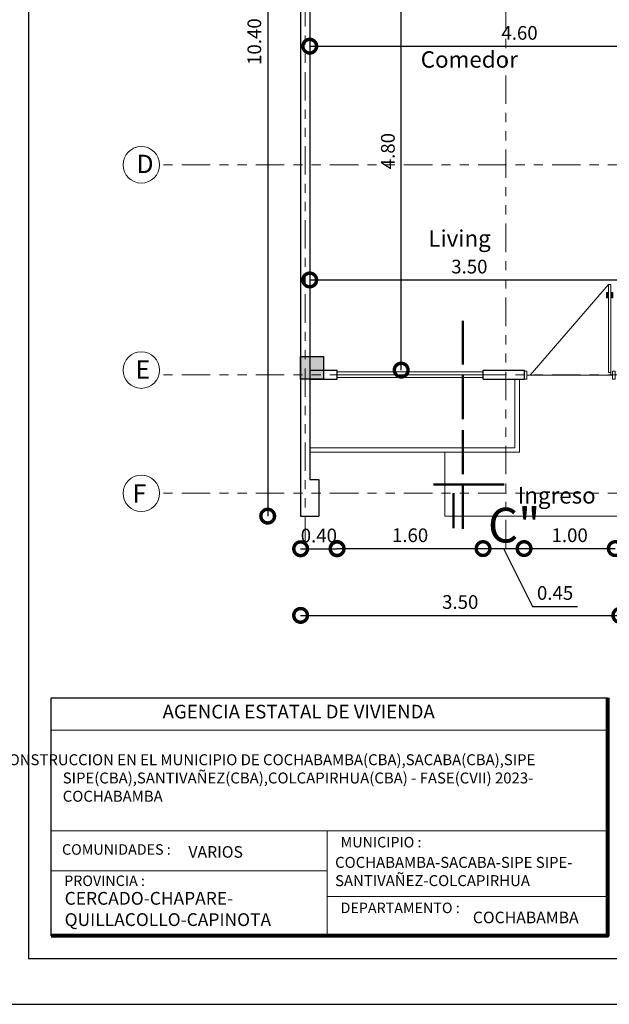
# Model space of a CAD drawing. Units: metres. Extents: x 2916 to 6105, y 2535 to 5433.
# Drawn here: x 2949 to 2955, y 2631 to 2642 of the extents above; entities that cross this region are included whole.
import ezdxf

# ---------------------------------------------------------------- set-up
doc = ezdxf.new("R2010")
doc.units = ezdxf.units.M
doc.linetypes.add('ACAD_ISO02W100', pattern=[15, 12, -3])
doc.linetypes.add('ACAD_ISO05W100', pattern=[33, 24, -3, 0, -3, 0, -3])
for name, color, linetype, lineweight in [('COTAS', 7, 'Continuous', 5), ('Linea 0.15', 250, 'Continuous', 15), ('nombres', 244, 'Continuous', 13), ('P-0.10', 7, 'Continuous', 9), ('P-0.15', 7, 'Continuous', 15), ('P-0.20', 7, 'Continuous', 20), ('P-0.50', 7, 'Continuous', 50), ('Texto Carinbo', 7, 'Continuous', 5), ('TEXTOS', 251, 'Continuous', 5)]:
    doc.layers.add(name, color=color, linetype=linetype, lineweight=lineweight)
doc.layers.add('Texto..', color=7, linetype='Continuous')
doc.styles.add('Arial', font='arial.ttf')
doc.styles.add('Arial (bold)', font='arialbd.ttf')
doc.styles.add('Estilo_Generado_1', font='calibri.ttf')
doc.styles.get("Standard").update_dxf_attribs({"font": 'arial.ttf'})
doc.dimstyles.new('Esc. 100', dxfattribs={"dimtxt": 0.15, "dimasz": 0.3, "dimexe": 0.01, "dimexo": 0.01, "dimgap": 0.05, "dimtad": 1, "dimzin": 1, "dimdsep": 46, "dimtxsty": 'Arial', "dimblk": 'DOTSMALL', "dimcen": 0.05, "dimse1": 1, "dimse2": 1, "dimclrd": 250, "dimclre": 250, "dimadec": 0, "dimazin": 0, "dimtfac": 1, "dimtmove": 0, "dimatfit": 3, "dimldrblk": 'DOTSMALL', "dimfxl": 0.01, "dimtfill": 1, "dimlwd": -1, "dimlwe": -1, "dimarcsym": 0})

# ---------------------------------------------------------------- blocks, each defined once
blk = doc.blocks.new('0c')
at = {"layer": 'P-0.10', "lineweight": -3, "transparency": 33554687}
blk.add_lwpolyline([(0, -20.85), (16.13, -20.85), (16.13, 0), (0, 0)], close=True, dxfattribs=at)
at = {"layer": 'P-0.10', "lineweight": 30}
blk.add_lwpolyline([(1.2, -20.35), (15.63, -20.35), (15.63, -0.5), (1.2, -0.5)], close=True, dxfattribs=at)
blk.add_lwpolyline([(1.45, -20.1), (1.45, -17.49), (7.548, -17.49)], dxfattribs=at)
at = {"layer": 'P-0.20', "color": 7, "linetype": 'Continuous', "lineweight": 5}
for p, q in [((7.548, -17.847), (1.45, -17.847)), ((7.548, -18.951), (1.45, -18.951)), ((4.474, -20.1), (4.474, -18.951)), ((4.474, -19.388), (1.45, -19.388)), ((7.548, -19.669), (4.474, -19.669))]:
    blk.add_line(p, q, dxfattribs=at)
at = {"layer": 'P-0.50', "lineweight": 80}
blk.add_lwpolyline([(7.548, -17.49), (7.548, -20.1), (1.45, -20.1)], dxfattribs=at)
at = {"layer": 'Texto Carinbo', "attachment_point": 1}
for s, insert, char_height, style in [('\\A1;{\\fArial|b1|i0|c0|p34;AGENCIA ESTATAL DE VIVIENDA}', (2.671, -17.568), 0.15, 'Arial (bold)'), ('COMUNIDADES :', (1.568, -19.096), 0.115, 'Estilo_Generado_1'), ('MUNICIPIO :', (4.623, -19.016), 0.115, 'Estilo_Generado_1'), ('VARIOS', (2.954, -19.117), 0.127, 'Arial (bold)'), ('COCHABAMBA-SACABA-SIPE SIPE-\\PSANTIVAÑEZ-COLCAPIRHUA', (4.562, -19.235), 0.12, 'Arial (bold)'), ('PROVINCIA :', (1.592, -19.439), 0.115, 'Estilo_Generado_1'), ('DEPARTAMENTO :', (4.622, -19.736), 0.115, 'Estilo_Generado_1'), ('COCHABAMBA', (6.072, -19.835), 0.127, 'Arial (bold)')]:
    blk.add_mtext(s, dxfattribs=dict(at, insert=insert, char_height=char_height, style=style))
for s, insert, char_height, width, style in [('\\pxi-29.704;{\\fArial|b1|i0|c0|p34;PROYECTO DE VIVIENDA NUEVA AUTOCONSTRUCCION EN EL MUNICIPIO DE COCHABAMBA(CBA),SACABA(CBA),SIPE SIPE(CBA),SANTIVAÑEZ(CBA),COLCAPIRHUA(CBA) - FASE(CVII) 2023- COCHABAMBA}', (1.576, -18.11), 0.12, 5.97136, 'Arial'), ('CERCADO-CHAPARE-\\PQUILLACOLLO-CAPINOTA', (1.597, -19.619), 0.14, 0.99411, 'Arial (bold)')]:
    blk.add_mtext(s, dxfattribs=dict(at, insert=insert, char_height=char_height, width=width, style=style))
blk = doc.blocks.new('2c')
at = {"layer": 'COTAS'}
blk.add_blockref('0c', (2930.065, 2652.189), dxfattribs=at)
blk = doc.blocks.new('C30')
h = blk.add_hatch(color=252)
h.dxf.hatch_style = 1
h.paths.add_polyline_path([(0.25, 0), (0, 0), (0, -0.25), (0.25, -0.25)])
at = {"lineweight": 30}
blk.add_lwpolyline([(0, 0), (0.25, 0), (0.25, -0.25), (0, -0.25)], close=True, dxfattribs=at)
blk = doc.blocks.new('_DotSmall')
at = {"color": 0, "linetype": 'ByBlock', "const_width": 0.5}
blk.add_lwpolyline([(-0.0625, 0, 1), (0.0625, 0, 1)], format="xyb", close=True, dxfattribs=at)
blk = doc.blocks.new('*D472')
at = {"color": 250, "transparency": 16777216}
blk.add_line((2951.721, 2641.839), (2956.321, 2641.839), dxfattribs=at)
at = {"layer": 'Defpoints', "color": 0, "linetype": 'Continuous', "lineweight": 9, "transparency": 16777216}
for p in [(2951.721, 2641.754), (2956.321, 2641.839), (2956.321, 2641.754)]:
    blk.add_point(p, dxfattribs=at)
at = {"color": 250, "linetype": 'Continuous', "transparency": 16777216, "xscale": 0.3, "yscale": 0.3, "zscale": 0.3, "rotation": 180}
blk.add_blockref('_DotSmall', (2951.721, 2641.839), dxfattribs=at)
at = {"color": 250, "linetype": 'Continuous', "transparency": 16777216, "xscale": 0.3, "yscale": 0.3, "zscale": 0.3}
blk.add_blockref('_DotSmall', (2956.321, 2641.839), dxfattribs=at)
at = {"color": 0, "linetype": 'Continuous', "lineweight": 9, "transparency": 16777216, "insert": (2954.021, 2641.965), "char_height": 0.15, "attachment_point": 5, "style": 'Arial', "bg_fill": 3, "box_fill_scale": 1.1, "bg_fill_color": 256, "bg_fill_true_color": 13158600, "bg_fill_transparency": 0}
blk.add_mtext('4.60', dxfattribs=at)
blk = doc.blocks.new('*D474')
at = {"color": 250, "transparency": 16777216}
blk.add_line((2951.721, 2639.277), (2955.221, 2639.277), dxfattribs=at)
at = {"layer": 'Defpoints', "color": 0, "linetype": 'Continuous', "lineweight": 9, "transparency": 16777216}
for p in [(2951.721, 2640.539), (2955.221, 2640.539), (2955.221, 2639.277)]:
    blk.add_point(p, dxfattribs=at)
at = {"color": 250, "linetype": 'Continuous', "transparency": 16777216, "xscale": 0.3, "yscale": 0.3, "zscale": 0.3, "rotation": 180}
blk.add_blockref('_DotSmall', (2951.721, 2639.277), dxfattribs=at)
at = {"color": 250, "linetype": 'Continuous', "transparency": 16777216, "xscale": 0.3, "yscale": 0.3, "zscale": 0.3}
blk.add_blockref('_DotSmall', (2955.221, 2639.277), dxfattribs=at)
at = {"color": 0, "linetype": 'Continuous', "lineweight": 9, "transparency": 16777216, "insert": (2953.471, 2639.404), "char_height": 0.15, "attachment_point": 5, "style": 'Arial', "bg_fill": 3, "box_fill_scale": 1.1, "bg_fill_color": 256, "bg_fill_true_color": 13158600, "bg_fill_transparency": 0}
blk.add_mtext('3.50', dxfattribs=at)
blk = doc.blocks.new('*D476')
at = {"color": 250, "transparency": 16777216}
blk.add_line((2952.724, 2638.289), (2952.724, 2643.089), dxfattribs=at)
at = {"layer": 'Defpoints', "color": 0, "linetype": 'Continuous', "lineweight": 9, "transparency": 16777216}
for p in [(2952.021, 2643.089), (2952.724, 2643.089), (2952.021, 2638.289)]:
    blk.add_point(p, dxfattribs=at)
at = {"color": 250, "linetype": 'Continuous', "transparency": 16777216, "xscale": 0.3, "yscale": 0.3, "zscale": 0.3}
for p, rotation in [((2952.724, 2643.089), 90), ((2952.724, 2638.289), 270)]:
    blk.add_blockref('_DotSmall', p, dxfattribs=dict(at, rotation=rotation))
at = {"color": 0, "linetype": 'Continuous', "lineweight": 9, "transparency": 16777216, "insert": (2952.597, 2640.689), "char_height": 0.15, "attachment_point": 5, "rotation": 90, "style": 'Arial', "bg_fill": 3, "box_fill_scale": 1.1, "bg_fill_color": 256, "bg_fill_true_color": 13158600, "bg_fill_transparency": 0}
blk.add_mtext('4.80', dxfattribs=at)
blk = doc.blocks.new('*D497')
at = {"color": 250, "transparency": 16777216}
blk.add_line((2951.26, 2647.089), (2951.26, 2636.689), dxfattribs=at)
at = {"layer": 'Defpoints', "color": 0, "linetype": 'Continuous', "lineweight": 9, "transparency": 16777216}
for p in [(2951.671, 2647.089), (2951.26, 2636.689), (2951.621, 2636.689)]:
    blk.add_point(p, dxfattribs=at)
at = {"color": 250, "linetype": 'Continuous', "transparency": 16777216, "xscale": 0.3, "yscale": 0.3, "zscale": 0.3}
for p, rotation in [((2951.26, 2647.089), 90), ((2951.26, 2636.689), 270)]:
    blk.add_blockref('_DotSmall', p, dxfattribs=dict(at, rotation=rotation))
at = {"color": 0, "linetype": 'Continuous', "lineweight": 9, "transparency": 16777216, "insert": (2951.133, 2641.889), "char_height": 0.15, "attachment_point": 5, "rotation": 90, "style": 'Arial', "bg_fill": 3, "box_fill_scale": 1.1, "bg_fill_color": 256, "bg_fill_true_color": 13158600, "bg_fill_transparency": 0}
blk.add_mtext('10.40', dxfattribs=at)
blk = doc.blocks.new('*D498')
at = {"color": 250, "transparency": 16777216}
blk.add_line((2951.621, 2636.331), (2952.021, 2636.331), dxfattribs=at)
at = {"layer": 'Defpoints', "color": 0, "linetype": 'Continuous', "lineweight": 9, "transparency": 16777216}
for p in [(2952.021, 2638.189), (2951.621, 2636.689), (2952.021, 2636.331)]:
    blk.add_point(p, dxfattribs=at)
at = {"color": 250, "linetype": 'Continuous', "transparency": 16777216, "xscale": 0.3, "yscale": 0.3, "zscale": 0.3, "rotation": 180}
blk.add_blockref('_DotSmall', (2951.621, 2636.331), dxfattribs=at)
at = {"color": 250, "linetype": 'Continuous', "transparency": 16777216, "xscale": 0.3, "yscale": 0.3, "zscale": 0.3}
blk.add_blockref('_DotSmall', (2952.021, 2636.331), dxfattribs=at)
at = {"color": 0, "linetype": 'Continuous', "lineweight": 9, "transparency": 16777216, "insert": (2951.821, 2636.457), "char_height": 0.15, "attachment_point": 5, "style": 'Arial', "bg_fill": 3, "box_fill_scale": 1.1, "bg_fill_color": 256, "bg_fill_true_color": 13158600, "bg_fill_transparency": 0}
blk.add_mtext('0.40', dxfattribs=at)
blk = doc.blocks.new('*D499')
at = {"color": 250, "transparency": 16777216}
blk.add_line((2952.021, 2636.333), (2953.621, 2636.333), dxfattribs=at)
at = {"layer": 'Defpoints', "color": 0, "linetype": 'Continuous', "lineweight": 9, "transparency": 16777216}
for p in [(2952.021, 2638.189), (2953.621, 2638.189), (2953.621, 2636.333)]:
    blk.add_point(p, dxfattribs=at)
at = {"color": 250, "linetype": 'Continuous', "transparency": 16777216, "xscale": 0.3, "yscale": 0.3, "zscale": 0.3, "rotation": 180}
blk.add_blockref('_DotSmall', (2952.021, 2636.333), dxfattribs=at)
at = {"color": 250, "linetype": 'Continuous', "transparency": 16777216, "xscale": 0.3, "yscale": 0.3, "zscale": 0.3}
blk.add_blockref('_DotSmall', (2953.621, 2636.333), dxfattribs=at)
at = {"color": 0, "linetype": 'Continuous', "lineweight": 9, "transparency": 16777216, "insert": (2952.821, 2636.46), "char_height": 0.15, "attachment_point": 5, "style": 'Arial', "bg_fill": 3, "box_fill_scale": 1.1, "bg_fill_color": 256, "bg_fill_true_color": 13158600, "bg_fill_transparency": 0}
blk.add_mtext('1.60', dxfattribs=at)
blk = doc.blocks.new('*D500')
at = {"color": 250, "transparency": 16777216}
for p, q in [((2953.621, 2636.333), (2954.071, 2636.333)), ((2953.846, 2636.333), (2954.165, 2635.7)), ((2954.165, 2635.7), (2954.656, 2635.7))]:
    blk.add_line(p, q, dxfattribs=at)
at = {"layer": 'Defpoints', "color": 0, "linetype": 'Continuous', "lineweight": 9, "transparency": 16777216}
for p in [(2953.621, 2638.189), (2954.071, 2638.189), (2954.071, 2636.333)]:
    blk.add_point(p, dxfattribs=at)
at = {"color": 250, "linetype": 'Continuous', "transparency": 16777216, "xscale": 0.3, "yscale": 0.3, "zscale": 0.3, "rotation": 180}
blk.add_blockref('_DotSmall', (2953.621, 2636.333), dxfattribs=at)
at = {"color": 250, "linetype": 'Continuous', "transparency": 16777216, "xscale": 0.3, "yscale": 0.3, "zscale": 0.3}
blk.add_blockref('_DotSmall', (2954.071, 2636.333), dxfattribs=at)
at = {"color": 0, "linetype": 'Continuous', "lineweight": 9, "transparency": 16777216, "insert": (2954.411, 2635.827), "char_height": 0.15, "attachment_point": 5, "style": 'Arial', "bg_fill": 3, "box_fill_scale": 1.1, "bg_fill_color": 256, "bg_fill_true_color": 13158600, "bg_fill_transparency": 0}
blk.add_mtext('0.45', dxfattribs=at)
blk = doc.blocks.new('*D501')
at = {"color": 250, "transparency": 16777216}
blk.add_line((2954.071, 2636.333), (2955.071, 2636.333), dxfattribs=at)
at = {"layer": 'Defpoints', "color": 0, "linetype": 'Continuous', "lineweight": 9, "transparency": 16777216}
for p in [(2954.071, 2638.189), (2955.071, 2638.194), (2955.071, 2636.333)]:
    blk.add_point(p, dxfattribs=at)
at = {"color": 250, "linetype": 'Continuous', "transparency": 16777216, "xscale": 0.3, "yscale": 0.3, "zscale": 0.3, "rotation": 180}
blk.add_blockref('_DotSmall', (2954.071, 2636.333), dxfattribs=at)
at = {"color": 250, "linetype": 'Continuous', "transparency": 16777216, "xscale": 0.3, "yscale": 0.3, "zscale": 0.3}
blk.add_blockref('_DotSmall', (2955.071, 2636.333), dxfattribs=at)
at = {"color": 0, "linetype": 'Continuous', "lineweight": 9, "transparency": 16777216, "insert": (2954.571, 2636.46), "char_height": 0.15, "attachment_point": 5, "style": 'Arial', "bg_fill": 3, "box_fill_scale": 1.1, "bg_fill_color": 256, "bg_fill_true_color": 13158600, "bg_fill_transparency": 0}
blk.add_mtext('1.00', dxfattribs=at)
blk = doc.blocks.new('*D466')
at = {"color": 250, "transparency": 16777216}
blk.add_line((2951.621, 2635.601), (2955.121, 2635.601), dxfattribs=at)
at = {"layer": 'Defpoints', "color": 0, "linetype": 'Continuous', "lineweight": 9, "transparency": 16777216}
for p in [(2955.121, 2636.889), (2951.621, 2636.689), (2955.121, 2635.601)]:
    blk.add_point(p, dxfattribs=at)
at = {"color": 250, "linetype": 'Continuous', "transparency": 16777216, "xscale": 0.3, "yscale": 0.3, "zscale": 0.3, "rotation": 180}
blk.add_blockref('_DotSmall', (2951.621, 2635.601), dxfattribs=at)
at = {"color": 250, "linetype": 'Continuous', "transparency": 16777216, "xscale": 0.3, "yscale": 0.3, "zscale": 0.3}
blk.add_blockref('_DotSmall', (2955.121, 2635.601), dxfattribs=at)
at = {"color": 0, "linetype": 'Continuous', "lineweight": 9, "transparency": 16777216, "insert": (2953.371, 2635.728), "char_height": 0.15, "attachment_point": 5, "style": 'Arial', "bg_fill": 3, "box_fill_scale": 1.1, "bg_fill_color": 256, "bg_fill_true_color": 13158600, "bg_fill_transparency": 0}
blk.add_mtext('3.50', dxfattribs=at)
blk = doc.blocks.new('PUERTA 1 M')
at = {"layer": 'Linea 0.15', "linetype": 'Continuous', "lineweight": 13}
for p, q in [((2932.405, 2686.933), (2932.382, 2686.933)), ((2932.382, 2686.933), (2932.382, 2685.967)), ((2932.405, 2685.967), (2932.405, 2686.933)), ((2932.405, 2686.933), (2933.265, 2685.939)), ((2932.36, 2686.785), (2932.36, 2686.845)), ((2932.36, 2686.845), (2932.382, 2686.845)), ((2932.371, 2686.785), (2932.36, 2686.785)), ((2932.371, 2686.845), (2932.371, 2686.785)), ((2932.382, 2686.825), (2932.371, 2686.825)), ((2932.427, 2686.845), (2932.405, 2686.845)), ((2932.405, 2686.825), (2932.416, 2686.825)), ((2932.416, 2686.845), (2932.416, 2686.785)), ((2932.416, 2686.785), (2932.427, 2686.785)), ((2932.427, 2686.785), (2932.427, 2686.845)), ((2932.382, 2685.939), (2932.382, 2686.729)), ((2932.362, 2685.939), (2933.303, 2685.939)), ((2932.382, 2685.967), (2932.405, 2685.967))]:
    blk.add_line(p, q, dxfattribs=at)
for points in [[(2932.362, 2685.984), (2932.332, 2685.984), (2932.332, 2685.894), (2932.362, 2685.894)], [(2933.303, 2685.984), (2933.332, 2685.984), (2933.332, 2685.894), (2933.303, 2685.894)]]:
    blk.add_lwpolyline(points, close=True, dxfattribs=at)
blk = doc.blocks.new('corrt')
at = {"layer": 'P-0.50', "linetype": 'ACAD_ISO02W100', "ltscale": 0.04}
for p, q in [((0, 1.796), (0, -0.569)), ((0.1, -0.095), (0.1, -0.479))]:
    blk.add_line(p, q, dxfattribs=at)
at = {"layer": 'P-0.50', "ltscale": 0.05}
blk.add_line((0.319, 0), (-0.455, 0), dxfattribs=at)

msp = doc.modelspace()

# ---------------------------------------------------------------- linework, layer by layer
at = {"lineweight": 30}
for p, q in [((2951.621, 2647.089), (2951.621, 2636.689)), ((2951.721, 2643.089), (2951.721, 2638.189)), ((2951.721, 2638.289), (2952.021, 2638.289)), ((2951.721, 2638.189), (2951.721, 2637.089)), ((2951.721, 2638.189), (2952.021, 2638.189)), ((2952.021, 2638.189), (2952.021, 2638.289)), ((2953.621, 2638.289), (2954.071, 2638.289)), ((2953.621, 2638.189), (2953.621, 2638.289)), ((2953.621, 2638.189), (2954.071, 2638.189)), ((2954.071, 2638.289), (2954.071, 2638.189)), ((2951.721, 2637.089), (2951.821, 2637.089)), ((2951.821, 2637.089), (2951.821, 2636.689)), ((2951.621, 2636.689), (2951.821, 2636.689))]:
    msp.add_line(p, q, dxfattribs=at)
at = {"color": 250, "lineweight": 13}
for p, q in [((2952.021, 2638.269), (2953.621, 2638.269)), ((2952.021, 2638.239), (2953.621, 2638.239)), ((2952.021, 2638.209), (2953.621, 2638.209))]:
    msp.add_line(p, q, dxfattribs=at)
at = {"lineweight": 20}
for points in [[(2954.021, 2638.189), (2954.021, 2637.389), (2951.721, 2637.389)], [(2953.971, 2638.189), (2953.971, 2637.439), (2951.721, 2637.439)]]:
    msp.add_lwpolyline(points, dxfattribs=at)
at = {"color": 250, "lineweight": 15}
msp.add_lwpolyline([(2953.201, 2637.389), (2953.201, 2636.689), (2955.621, 2636.689), (2955.621, 2636.889)], dxfattribs=at)
at = {"layer": 'P-0.15', "color": 1, "linetype": 'ACAD_ISO05W100', "ltscale": 0.013}
for p, q in [((2960.374, 2640.539), (2950.074, 2640.539)), ((2960.374, 2638.239), (2950.074, 2638.239)), ((2960.374, 2636.939), (2950.074, 2636.939))]:
    msp.add_line(p, q, dxfattribs=at)
at = {"layer": 'P-0.15'}
for centre in [(2949.874, 2640.539), (2949.874, 2638.289), (2949.874, 2636.939)]:
    msp.add_circle(centre, 0.2, dxfattribs=at)

# ---------------------------------------------------------------- block references
msp.add_blockref('2c', (17.372, 0))
at = {"rotation": 270}
msp.add_blockref('C30', (2951.871, 2638.439), dxfattribs=at)

# ---------------------------------------------------------------- texts
at = {"layer": 'Texto..', "char_height": 0.18, "width": 2.08142, "attachment_point": 7}
for s, insert in [('Comedor', (2952.938, 2641.547)), ('Living', (2953.021, 2639.586)), ('Ingreso', (2954.001, 2636.77))]:
    msp.add_mtext(s, dxfattribs=dict(at, insert=insert))
at = {"layer": 'TEXTOS', "char_height": 0.2, "attachment_point": 1}
for s, insert in [('D', (2949.821, 2640.649)), ('E', (2949.811, 2638.395)), ('F', (2949.779, 2637.038))]:
    msp.add_mtext_dynamic_manual_height_columns(s, width=0.32829, gutter_width=12.5, heights=[0], dxfattribs=dict(at, insert=insert))

# ---------------------------------------------------------------- next in the draw order: dimensions: what is measured, and where the dimension line sits
at = {"color": 1, "linetype": 'Continuous', "lineweight": 9}
for base, p1, p2, picture, middle in [((2956.321, 2641.839), (2951.721, 2641.754), (2956.321, 2641.754), '*D472', (2954.021, 2641.965)), ((2955.221, 2639.277), (2951.721, 2640.539), (2955.221, 2640.539), '*D474', (2953.471, 2639.404))]:
    dim = msp.add_linear_dim(base=base, p1=p1, p2=p2, dimstyle='Esc. 100', dxfattribs=at)
    dim.commit()
    dim.dimension.update_dxf_attribs({"geometry": picture, "text_midpoint": middle})

# ---------------------------------------------------------------- next in the draw order: dimensions: what is measured, and where the dimension line sits
for base, p1, p2, picture, middle in [((2951.26, 2636.689), (2951.671, 2647.089), (2951.621, 2636.689), '*D497', (2951.133, 2641.889)), ((2952.724, 2643.089), (2952.021, 2638.289), (2952.021, 2643.089), '*D476', (2952.597, 2640.689))]:
    dim = msp.add_linear_dim(base=base, p1=p1, p2=p2, angle=90, dimstyle='Esc. 100', dxfattribs=at)
    dim.commit()
    dim.dimension.update_dxf_attribs({"geometry": picture, "text_midpoint": middle})

# ---------------------------------------------------------------- next in the draw order: dimensions: what is measured, and where the dimension line sits
dim = msp.add_linear_dim(base=(2952.021, 2636.331), p1=(2951.621, 2636.689), p2=(2952.021, 2638.189), dimstyle='Esc. 100', dxfattribs=at)
dim.commit()
dim.dimension.update_dxf_attribs({"geometry": '*D498', "text_midpoint": (2951.821, 2636.331), "dimtype": 160})

# ---------------------------------------------------------------- next in the draw order: dimensions: what is measured, and where the dimension line sits
dim = msp.add_linear_dim(base=(2953.621, 2636.333), p1=(2952.021, 2638.189), p2=(2953.621, 2638.189), dimstyle='Esc. 100', override={"dimtmove": 1}, dxfattribs=at)
dim.commit()
dim.dimension.update_dxf_attribs({"geometry": '*D499', "text_midpoint": (2952.821, 2636.46)})

# ---------------------------------------------------------------- next in the draw order: dimensions: what is measured, and where the dimension line sits
dim = msp.add_linear_dim(base=(2954.071, 2636.333), p1=(2953.621, 2638.189), p2=(2954.071, 2638.189), dimstyle='Esc. 100', override={"dimtmove": 1}, dxfattribs=at)
dim.commit()
dim.dimension.update_dxf_attribs({"geometry": '*D500', "text_midpoint": (2954.215, 2635.7), "dimtype": 160})

# ---------------------------------------------------------------- next in the draw order: dimensions: what is measured, and where the dimension line sits
dim = msp.add_linear_dim(base=(2955.071, 2636.333), p1=(2954.071, 2638.189), p2=(2955.071, 2638.194), dimstyle='Esc. 100', override={"dimtmove": 1}, dxfattribs=at)
dim.commit()
dim.dimension.update_dxf_attribs({"geometry": '*D501', "text_midpoint": (2954.571, 2636.46)})

# ---------------------------------------------------------------- next in the draw order: block references
at = {"layer": 'COTAS', "color": 1, "linetype": 'Continuous', "lineweight": 9, "xscale": -1}
msp.add_blockref('PUERTA 1 M', (5887.403, -47.705), dxfattribs=at)

# ---------------------------------------------------------------- next in the draw order: dimensions: what is measured, and where the dimension line sits
at = {"color": 1, "linetype": 'Continuous', "lineweight": 9}
dim = msp.add_linear_dim(base=(2955.121, 2635.601), p1=(2951.621, 2636.689), p2=(2955.121, 2636.889), dimstyle='Esc. 100', dxfattribs=at)
dim.commit()
dim.dimension.update_dxf_attribs({"geometry": '*D466', "text_midpoint": (2953.371, 2635.728)})

# ---------------------------------------------------------------- next in the draw order: linework, layer by layer
at = {"layer": 'P-0.15', "color": 1, "linetype": 'ACAD_ISO05W100', "ltscale": 0.013}
for p, q in [((2951.671, 2636.372), (2951.671, 2648.196)), ((2953.871, 2636.335), (2953.871, 2648.159))]:
    msp.add_line(p, q, dxfattribs=at)

# ---------------------------------------------------------------- next in the draw order: block references
at = {"layer": 'COTAS', "xscale": -1}
msp.add_blockref('corrt', (2953.398, 2637.034), dxfattribs=at)

# ---------------------------------------------------------------- next in the draw order: texts
at = {"layer": 'nombres', "color": 0, "ltscale": 0.2, "insert": (2953.675, 2636.78), "char_height": 0.38, "width": 8.07096, "attachment_point": 1}
msp.add_mtext('{\\fCentury Gothic|b1|i0|c0|p34;C"}', dxfattribs=at)

doc.saveas('drawing.dxf')
